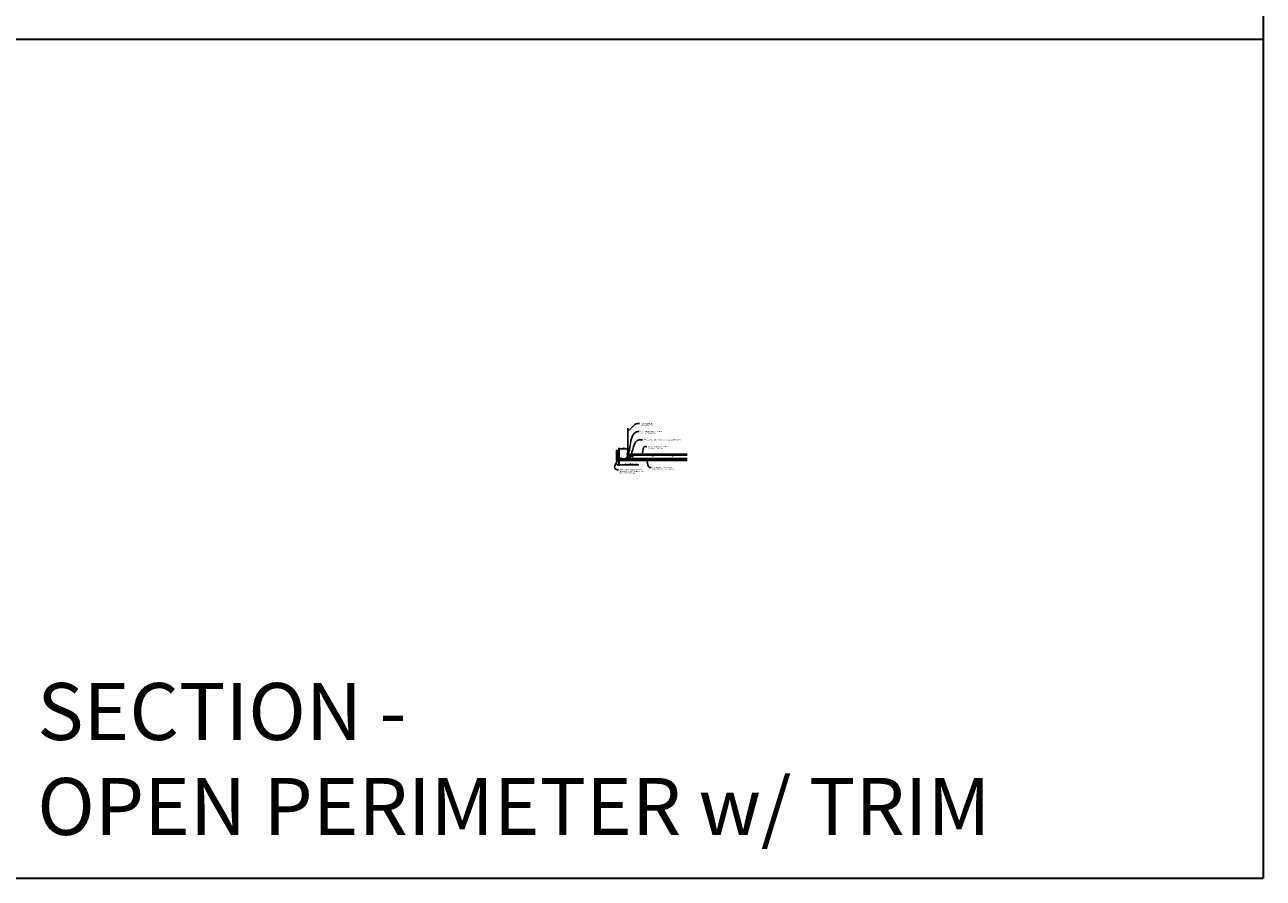
# Model space of a CAD drawing. Units: inches. Extents: x 0 to 3506, y 0 to 1152.
# Drawn here: x 1302 to 1728, y 0 to 294 of the extents above; entities that cross this region are included whole.
import ezdxf
from ezdxf import colors
from ezdxf.entities.mleader import LeaderData, LeaderLine
from ezdxf.enums import TextEntityAlignment as Align
from ezdxf.math import Vec2, Vec3

# ---------------------------------------------------------------- set-up
doc = ezdxf.new("R2010")
doc.units = ezdxf.units.IN
doc.header["$MEASUREMENT"] = 0
doc.header["$PDMODE"] = 3
doc.header["$PDSIZE"] = 0.15625
doc.layers.get('0').update_dxf_attribs({"lineweight": 25})
for name, color, linetype, lineweight in [('Z-ANNO-DIMS', 1, 'Continuous', 25), ('Z-ANNO-NOTE', 7, 'Continuous', 35), ('Z-CLNG-SUSP', 3, 'Continuous', 18), ('Z-CLNG-TEES', 3, 'Continuous', 18), ('Z-CLNG-WOOD', 5, 'Continuous', 25), ('Z-CLNG-WOOD-PATT', 2, 'Continuous', 15)]:
    doc.layers.add(name, color=color, linetype=linetype, lineweight=lineweight)
doc.layers.add('Z-ANNO-NPLT', color=252, linetype='Continuous', lineweight=35, plot=False)
doc.layers.add('Z-ANNO-RDME', color=252, linetype='Continuous', lineweight=35, plot=False)
doc.styles.add('1-4', font='ARIAL.TTF', dxfattribs={"height": 0.375})
doc.styles.get("Standard").update_dxf_attribs({"font": 'ARIAL.TTF', "height": 0.09375})
doc.dimstyles.new('1-4', dxfattribs={"dimscale": 4, "dimtxt": 0.375, "dimasz": 0.125, "dimexe": 0.09375, "dimexo": 0.0625, "dimgap": 0.0625, "dimtad": 1, "dimtoh": 1, "dimdec": 4, "dimzin": 3, "dimdsep": 46, "dimlunit": 5, "dimtxsty": '1-4', "dimblk": 'ARCHTICK', "dimcen": 0, "dimdle": 0.09375, "dimclrd": 256, "dimclre": 256, "dimclrt": 256, "dimadec": 1, "dimazin": 0, "dimtfac": 1, "dimtdec": 4, "dimtofl": 0, "dimtmove": 0, "dimatfit": 3, "dimfxl": 0, "dimfrac": 2, "dimtolj": 1, "dimtzin": 0, "dimlwd": -1, "dimlwe": -1, "dimarcsym": 0})

# ---------------------------------------------------------------- blocks, each defined once
blk = doc.blocks.new('_ARCHTICK')
at = {"color": 0, "linetype": 'ByBlock', "const_width": 0.15}
blk.add_lwpolyline([(-0.5, -0.5), (0.5, 0.5)], dxfattribs=at)
blk = doc.blocks.new('*D151')
at = {"layer": 'Defpoints', "color": 0}
for p in [(1505.98, 143.81), (1506.23, 143.81), (1506.23, 142.35)]:
    blk.add_point(p, dxfattribs=at)
at = {"layer": 'Z-ANNO-DIMS'}
for p, q in [((1505.98, 142.35), (1505.48, 142.35)), ((1505.98, 143.56), (1505.98, 141.98)), ((1506.23, 143.56), (1506.23, 141.98)), ((1506.23, 142.35), (1513.02, 142.35))]:
    blk.add_line(p, q, dxfattribs=at)
at = {"layer": 'Z-ANNO-DIMS', "xscale": 0.5, "yscale": 0.5, "zscale": 0.5}
blk.add_blockref('_ARCHTICK', (1505.98, 142.35), dxfattribs=at)
at = {"layer": 'Z-ANNO-DIMS', "xscale": 0.5, "yscale": 0.5, "zscale": 0.5, "rotation": 180}
blk.add_blockref('_ARCHTICK', (1506.23, 142.35), dxfattribs=at)
at = {"layer": 'Z-ANNO-DIMS', "insert": (1510.13, 142.8), "char_height": 0.375, "attachment_point": 5, "style": '1-4'}
blk.add_mtext('\\A1;1/4" EXPANSION GAP', dxfattribs=at)
blk = doc.blocks.new('*D152')
at = {"layer": 'Defpoints', "color": 0}
for p in [(1509.23, 147.81), (1509.23, 146.1), (1506.23, 144.43)]:
    blk.add_point(p, dxfattribs=at)
at = {"layer": 'Z-ANNO-DIMS'}
for p, q in [((1505.86, 147.81), (1509.61, 147.81)), ((1506.23, 144.68), (1506.23, 148.18)), ((1509.23, 146.35), (1509.23, 148.18))]:
    blk.add_line(p, q, dxfattribs=at)
at = {"layer": 'Z-ANNO-DIMS', "xscale": 0.5, "yscale": 0.5, "zscale": 0.5, "rotation": 180}
blk.add_blockref('_ARCHTICK', (1506.23, 147.81), dxfattribs=at)
at = {"layer": 'Z-ANNO-DIMS', "xscale": 0.5, "yscale": 0.5, "zscale": 0.5}
blk.add_blockref('_ARCHTICK', (1509.23, 147.81), dxfattribs=at)
at = {"layer": 'Z-ANNO-DIMS', "insert": (1507.73, 148.25), "char_height": 0.375, "attachment_point": 5, "style": '1-4'}
blk.add_mtext('\\A1;3" MAX', dxfattribs=at)

msp = doc.modelspace()

# ---------------------------------------------------------------- hatches: boundary and pattern name
at = {"layer": 'Z-CLNG-WOOD-PATT'}
h = msp.add_hatch(dxfattribs=at)
h.set_pattern_fill('ENDGRAIN', color=256, scale=1.5, angle=90, style=0)
h.set_pattern_definition([(90, (1506.2329, 144.3838), (-1.5, 1.5), [0.075, -1.425]), (90, (1506.0829, 143.3338), (-1.5, 1.5), [0.15, -1.35]), (90, (1506.0079, 144.3088), (-1.5, 1.5), [0.075, -1.425]), (90, (1505.8579, 143.4088), (-1.5, 1.5), [0.075, -1.425]), (90, (1505.7829, 144.3088), (-1.5, 1.5), [0.075, -1.425]), (90, (1505.7079, 143.4838), (-1.5, 1.5), [0.075, -1.425]), (90, (1505.6329, 144.3088), (-1.5, 1.5), [0.075, -1.425]), (90, (1505.4829, 143.4838), (-1.5, 1.5), [0.075, -0.825, 0.075, -0.525]), (90, (1505.3329, 143.4838), (-1.5, 1.5), [0.15, -0.75, 0.075, -0.525]), (90, (1505.1079, 143.4088), (-1.5, 1.5), [0.075, -0.225, 0.075, -0.6, 0.075, -0.45]), (90, (1504.9579, 143.3338), (-1.5, 1.5), [0.075, -0.3, 0.15, -0.975]), (90, (1504.8829, 144.3088), (-1.5, 1.5), [0.075, -1.425]), (90, (1504.8079, 143.3338), (-1.5, 1.5), [0.075, -0.375, 0.075, -0.975]), (135, (1506.2329, 143.1838), (-1.5, -4e-16), [0.21213, -1.9092]), (135, (1506.2329, 144.4588), (-1.5, -4e-16), [0.42426, -1.69706]), (135, (1505.4829, 144.4588), (-1.5, -4e-16), [0.10607, -2.01526]), (135, (1505.3329, 143.1838), (-1.5, -4e-16), [0.3182, -1.80312]), (135, (1505.3329, 144.4588), (-1.5, -4e-16), [0.53033, -1.591]), (135, (1505.1079, 144.4588), (-1.5, -4e-16), [0.3182, -1.80312]), (45, (1504.9579, 144.1588), (-2e-16, 1.5), [0.10607, -2.01526]), (45, (1506.1579, 143.6338), (-2e-16, 1.5), [0.21213, -1.9092]), (45, (1505.5579, 143.7088), (-2e-16, 1.5), [0.21213, -1.9092]), (45, (1505.8579, 144.1588), (-2e-16, 1.5), [0.21213, -1.9092]), (45, (1505.2579, 144.0838), (-2e-16, 1.5), [0.21213, -1.9092]), (45, (1505.1079, 144.1588), (-2e-16, 1.5), [0.3182, -1.80312]), (45, (1506.0079, 143.7838), (-2e-16, 1.5), [0.3182, -1.80312]), (45, (1505.9329, 144.0088), (-2e-16, 1.5), [0.3182, -1.80312]), (45, (1505.4079, 143.7838), (-2e-16, 1.5), [0.3182, -1.80312]), (45, (1505.3329, 143.9338), (-2e-16, 1.5), [0.3182, -1.80312]), (116.565, (1505.93286, 143.25875), (-6e-10, 1.5), [0.1677, -3.1864]), (116.565, (1506.00786, 144.38375), (-6e-10, 1.5), [0.67082, -2.68328]), (116.565, (1505.78286, 144.38375), (-6e-10, 1.5), [0.67082, -2.68328]), (116.565, (1505.63286, 144.38375), (-6e-10, 1.5), [0.67082, -1.005, 0.33541, -1.34287]), (116.565, (1505.40786, 144.53375), (-6e-10, 1.5), [0.1677, -3.1864]), (116.565, (1504.88286, 143.18375), (-6e-10, 1.5), [0.1677, -3.1864]), (116.565, (1504.88286, 144.38375), (-6e-10, 1.5), [0.3354, -3.0187]), (63.435, (1506.23286, 144.00875), (6e-10, 1.5), [0.3354, -3.0187]), (63.435, (1505.85786, 143.48375), (6e-10, 1.5), [0.3354, -3.0187]), (63.435, (1506.08286, 143.48375), (6e-10, 1.5), [0.1677, -3.1864]), (63.435, (1505.70786, 143.55875), (6e-10, 1.5), [0.5031, -2.851]), (63.435, (1505.70786, 143.85875), (6e-10, 1.5), [0.3354, -3.0187]), (63.435, (1505.63286, 144.00875), (6e-10, 1.5), [0.3354, -3.0187]), (63.435, (1505.48286, 143.55875), (6e-10, 1.5), [0.1677, -3.1864]), (63.435, (1505.33286, 143.63375), (6e-10, 1.5), [0.1677, -3.1864]), (63.435, (1505.03286, 144.23375), (6e-10, 1.5), [0.1677, -3.1864]), (63.435, (1505.55786, 144.15875), (6e-10, 1.5), [0.1677, -3.1864]), (63.435, (1505.10786, 143.48375), (6e-10, 1.5), [0.5031, -2.851]), (63.435, (1504.95786, 143.40875), (6e-10, 1.5), [0.3354, -3.0187]), (63.435, (1505.40786, 144.23375), (6e-10, 1.5), [0.1677, -1.5093, 0.1677, -1.5094]), (63.435, (1505.10786, 143.78375), (6e-10, 1.5), [0.3354, -3.0187]), (63.435, (1504.95786, 143.85875), (6e-10, 1.5), [0.3354, -3.0187]), (63.435, (1504.80786, 143.40875), (6e-10, 1.5), [0.3354, -3.0187]), (63.435, (1504.80786, 143.85875), (6e-10, 1.5), [0.3354, -3.0187])])
h.paths.add_polyline_path([(1505.35786, 143.80875), (1505.98286, 143.80875), (1505.98286, 147.30875), (1505.35786, 147.30875)])

# ---------------------------------------------------------------- linework, layer by layer
at = {"layer": 'Z-ANNO-NPLT'}
for p, q in [((1728, 1152), (1728, 0)), ((1728, 288.80556), (0, 288.80556)), ((0, 0), (1728, 0))]:
    msp.add_line(p, q, dxfattribs=at)
at = {"layer": 'Z-CLNG-SUSP'}
for p, q in [((1505.47229, 145.63479), (1505.42036, 145.58286)), ((1505.47229, 145.55721), (1505.42036, 145.58286)), ((1505.47229, 145.53093), (1505.42036, 145.58286)), ((1505.47229, 145.63479), (1505.47229, 145.55721)), ((1506.04536, 145.63479), (1505.47229, 145.63479)), ((1506.04536, 145.53093), (1505.47229, 145.53093)), ((1505.56098, 145.50086), (1505.52973, 145.66486)), ((1505.62348, 145.50086), (1505.59223, 145.66486)), ((1505.68598, 145.50086), (1505.65473, 145.66486)), ((1505.74848, 145.50086), (1505.71723, 145.66486)), ((1505.81098, 145.50086), (1505.77973, 145.66486)), ((1505.87348, 145.50086), (1505.84223, 145.66486)), ((1505.93598, 145.50086), (1505.90473, 145.66486)), ((1505.99848, 145.50086), (1505.96723, 145.66486)), ((1506.07856, 145.75686), (1506.04536, 145.75686)), ((1506.04536, 145.75686), (1506.04536, 145.40886)), ((1506.07856, 145.40886), (1506.04536, 145.40886)), ((1506.07856, 145.03185), (1506.04536, 145.03185)), ((1506.04536, 145.03185), (1506.04536, 144.68385)), ((1506.07856, 145.75686), (1506.07856, 145.40886)), ((1506.07856, 145.72719), (1506.16743, 145.72719)), ((1506.07856, 145.65502), (1506.16743, 145.65502)), ((1506.07856, 145.51069), (1506.16743, 145.51069)), ((1506.16743, 145.43852), (1506.07856, 145.43852)), ((1506.07856, 145.03185), (1506.07856, 144.68385)), ((1506.07856, 145.00219), (1506.16743, 145.00219)), ((1506.18636, 145.47132), (1506.18636, 145.69439)), ((1509.15086, 145.061), (1509.31486, 145.09225)), ((1509.15086, 144.9985), (1509.31486, 145.02975)), ((1509.18093, 145.1497), (1509.23286, 145.20163)), ((1509.18093, 144.57663), (1509.18093, 145.1497)), ((1509.20721, 145.1497), (1509.23286, 145.20163)), ((1509.28479, 145.1497), (1509.20721, 145.1497)), ((1509.28479, 145.1497), (1509.23286, 145.20163)), ((1509.28479, 144.57663), (1509.28479, 145.1497)), ((1505.47229, 144.90978), (1505.42036, 144.85785)), ((1505.47229, 144.83221), (1505.42036, 144.85785)), ((1505.47229, 144.80592), (1505.42036, 144.85785)), ((1505.47229, 144.90978), (1505.47229, 144.83221)), ((1506.04536, 144.90978), (1505.47229, 144.90978)), ((1506.04536, 144.80592), (1505.47229, 144.80592)), ((1505.56098, 144.77585), (1505.52973, 144.93985)), ((1505.62348, 144.77585), (1505.59223, 144.93985)), ((1505.68598, 144.77585), (1505.65473, 144.93985)), ((1505.74848, 144.77585), (1505.71723, 144.93985)), ((1505.81098, 144.77585), (1505.77973, 144.93985)), ((1505.87348, 144.77585), (1505.84223, 144.93985)), ((1505.93598, 144.77585), (1505.90473, 144.93985)), ((1505.99848, 144.77585), (1505.96723, 144.93985)), ((1506.07856, 144.68385), (1506.04536, 144.68385)), ((1506.07856, 144.93002), (1506.16743, 144.93002)), ((1506.07856, 144.78569), (1506.16743, 144.78569)), ((1506.16743, 144.71352), (1506.07856, 144.71352)), ((1506.18636, 144.74632), (1506.18636, 144.96939)), ((1506.30296, 144.52945), (1506.65096, 144.52945)), ((1506.30296, 144.52945), (1506.30296, 144.49625)), ((1506.30296, 144.49625), (1506.65096, 144.49625)), ((1506.33262, 144.52945), (1506.33262, 144.61832)), ((1506.5885, 144.63725), (1506.36542, 144.63725)), ((1506.55896, 144.44937), (1506.39496, 144.41812)), ((1506.55896, 144.38687), (1506.39496, 144.35562)), ((1506.55896, 144.32437), (1506.39496, 144.29312)), ((1506.55896, 144.26187), (1506.39496, 144.23062)), ((1506.55896, 144.19937), (1506.39496, 144.16812)), ((1506.55896, 144.13687), (1506.39496, 144.10562)), ((1506.55896, 144.07437), (1506.39496, 144.04312)), ((1506.55896, 144.01187), (1506.39496, 143.98062)), ((1506.40479, 144.52945), (1506.40479, 144.61832)), ((1506.42503, 144.49625), (1506.42503, 143.92318)), ((1506.42503, 143.92318), (1506.47696, 143.87125)), ((1506.42503, 143.92318), (1506.50261, 143.92318)), ((1506.50261, 143.92318), (1506.47696, 143.87125)), ((1506.52889, 143.92318), (1506.47696, 143.87125)), ((1506.52889, 144.49625), (1506.52889, 143.92318)), ((1506.54913, 144.52945), (1506.54913, 144.61832)), ((1506.6213, 144.61832), (1506.6213, 144.52945)), ((1506.65096, 144.52945), (1506.65096, 144.49625)), ((1506.78525, 144.52945), (1507.13325, 144.52945)), ((1506.78525, 144.52945), (1506.78525, 144.49625)), ((1506.78525, 144.49625), (1507.13325, 144.49625)), ((1506.81492, 144.52945), (1506.81492, 144.61832)), ((1507.07079, 144.63725), (1506.84772, 144.63725)), ((1507.04125, 144.44937), (1506.87725, 144.41812)), ((1507.04125, 144.38687), (1506.87725, 144.35562)), ((1507.04125, 144.32437), (1506.87725, 144.29312)), ((1507.04125, 144.26187), (1506.87725, 144.23062)), ((1507.04125, 144.19937), (1506.87725, 144.16812)), ((1507.04125, 144.13687), (1506.87725, 144.10562)), ((1507.04125, 144.07437), (1506.87725, 144.04312)), ((1507.04125, 144.01187), (1506.87725, 143.98062)), ((1506.88708, 144.52945), (1506.88708, 144.61832)), ((1506.90732, 144.49625), (1506.90732, 143.92318)), ((1506.90732, 143.92318), (1506.95925, 143.87125)), ((1506.90732, 143.92318), (1506.9849, 143.92318)), ((1506.9849, 143.92318), (1506.95925, 143.87125)), ((1507.01118, 143.92318), (1506.95925, 143.87125)), ((1507.01118, 144.49625), (1507.01118, 143.92318)), ((1507.03142, 144.52945), (1507.03142, 144.61832)), ((1507.10359, 144.61832), (1507.10359, 144.52945)), ((1507.13325, 144.52945), (1507.13325, 144.49625)), ((1508.23286, 144.57663), (1510.23286, 144.57663)), ((1509.05886, 144.54343), (1509.05886, 144.57663)), ((1509.40686, 144.57663), (1509.05886, 144.57663)), ((1509.40686, 144.54343), (1509.05886, 144.54343)), ((1509.08852, 144.45455), (1509.08852, 144.54343)), ((1509.12132, 144.43563), (1509.3444, 144.43563)), ((1509.15086, 144.936), (1509.31486, 144.96725)), ((1509.15086, 144.8735), (1509.31486, 144.90475)), ((1509.15086, 144.811), (1509.31486, 144.84225)), ((1509.15086, 144.7485), (1509.31486, 144.77975)), ((1509.15086, 144.686), (1509.31486, 144.71725)), ((1509.15086, 144.6235), (1509.31486, 144.65475)), ((1509.16069, 144.54343), (1509.16069, 144.45455)), ((1509.30503, 144.54343), (1509.30503, 144.45455)), ((1509.3772, 144.54343), (1509.3772, 144.45455)), ((1509.40686, 144.54343), (1509.40686, 144.57663))]:
    msp.add_line(p, q, dxfattribs=at)
at = {"layer": 'Z-CLNG-SUSP', "flags": 128}
for points in [[(1505.57661, 145.53093), (1505.57579, 145.53094), (1505.57486, 145.531), (1505.57383, 145.53109), (1505.57269, 145.53121), (1505.57144, 145.53138), (1505.57009, 145.53157), (1505.56863, 145.53181), (1505.56707, 145.53208), (1505.56541, 145.53238), (1505.56365, 145.53272), (1505.56179, 145.53309), (1505.55983, 145.5335), (1505.55777, 145.53394), (1505.55562, 145.53442), (1505.55338, 145.53493), (1505.55104, 145.53548), (1505.54861, 145.53605), (1505.54609, 145.53666), (1505.54349, 145.5373), (1505.5408, 145.53797), (1505.53802, 145.53868), (1505.53517, 145.53941), (1505.53223, 145.54018), (1505.52922, 145.54097), (1505.52613, 145.5418), (1505.52297, 145.54265), (1505.51973, 145.54353), (1505.51643, 145.54444), (1505.51306, 145.54537), (1505.50962, 145.54633), (1505.50613, 145.54732), (1505.50257, 145.54833), (1505.49896, 145.54936), (1505.49529, 145.55042), (1505.49157, 145.5515), (1505.48781, 145.5526), (1505.48399, 145.55372), (1505.48013, 145.55486), (1505.47623, 145.55603), (1505.47229, 145.55721)], [(1509.18093, 145.04538), (1509.18095, 145.0462), (1509.181, 145.04712), (1509.18109, 145.04816), (1509.18122, 145.0493), (1509.18138, 145.05055), (1509.18158, 145.0519), (1509.18181, 145.05335), (1509.18208, 145.05491), (1509.18238, 145.05657), (1509.18272, 145.05833), (1509.1831, 145.0602), (1509.1835, 145.06215), (1509.18395, 145.06421), (1509.18442, 145.06636), (1509.18493, 145.06861), (1509.18548, 145.07095), (1509.18605, 145.07337), (1509.18666, 145.07589), (1509.18731, 145.0785), (1509.18798, 145.08119), (1509.18868, 145.08396), (1509.18942, 145.08682), (1509.19018, 145.08975), (1509.19098, 145.09277), (1509.1918, 145.09586), (1509.19265, 145.09902), (1509.19353, 145.10225), (1509.19444, 145.10556), (1509.19537, 145.10893), (1509.19633, 145.11236), (1509.19732, 145.11586), (1509.19833, 145.11941), (1509.19936, 145.12302), (1509.20042, 145.12669), (1509.2015, 145.13041), (1509.2026, 145.13418), (1509.20372, 145.13799), (1509.20487, 145.14185), (1509.20603, 145.14576), (1509.20721, 145.1497)], [(1505.57661, 144.80592), (1505.57579, 144.80594), (1505.57486, 144.806), (1505.57383, 144.80609), (1505.57269, 144.80621), (1505.57144, 144.80637), (1505.57009, 144.80657), (1505.56863, 144.80681), (1505.56707, 144.80707), (1505.56541, 144.80738), (1505.56365, 144.80772), (1505.56179, 144.80809), (1505.55983, 144.8085), (1505.55777, 144.80894), (1505.55562, 144.80942), (1505.55338, 144.80993), (1505.55104, 144.81047), (1505.54861, 144.81105), (1505.54609, 144.81166), (1505.54349, 144.8123), (1505.5408, 144.81297), (1505.53802, 144.81368), (1505.53517, 144.81441), (1505.53223, 144.81518), (1505.52922, 144.81597), (1505.52613, 144.81679), (1505.52297, 144.81765), (1505.51973, 144.81853), (1505.51643, 144.81943), (1505.51306, 144.82037), (1505.50962, 144.82133), (1505.50613, 144.82231), (1505.50257, 144.82332), (1505.49896, 144.82436), (1505.49529, 144.82542), (1505.49157, 144.8265), (1505.48781, 144.8276), (1505.48399, 144.82872), (1505.48013, 144.82986), (1505.47623, 144.83102), (1505.47229, 144.83221)], [(1506.52889, 144.0275), (1506.52887, 144.02668), (1506.52882, 144.02575), (1506.52873, 144.02472), (1506.5286, 144.02358), (1506.52844, 144.02233), (1506.52824, 144.02098), (1506.52801, 144.01952), (1506.52774, 144.01796), (1506.52744, 144.0163), (1506.5271, 144.01454), (1506.52673, 144.01268), (1506.52632, 144.01072), (1506.52587, 144.00866), (1506.5254, 144.00651), (1506.52489, 144.00427), (1506.52434, 144.00193), (1506.52377, 143.9995), (1506.52316, 143.99698), (1506.52252, 143.99438), (1506.52184, 143.99169), (1506.52114, 143.98891), (1506.5204, 143.98606), (1506.51964, 143.98312), (1506.51885, 143.98011), (1506.51802, 143.97702), (1506.51717, 143.97386), (1506.51629, 143.97062), (1506.51538, 143.96732), (1506.51445, 143.96395), (1506.51349, 143.96052), (1506.5125, 143.95702), (1506.51149, 143.95346), (1506.51046, 143.94985), (1506.5094, 143.94618), (1506.50832, 143.94246), (1506.50722, 143.9387), (1506.5061, 143.93488), (1506.50495, 143.93102), (1506.50379, 143.92712), (1506.50261, 143.92318)], [(1507.01118, 144.0275), (1507.01116, 144.02668), (1507.01111, 144.02575), (1507.01102, 144.02472), (1507.01089, 144.02358), (1507.01073, 144.02233), (1507.01053, 144.02098), (1507.0103, 144.01952), (1507.01003, 144.01796), (1507.00973, 144.0163), (1507.00939, 144.01454), (1507.00902, 144.01268), (1507.00861, 144.01072), (1507.00816, 144.00866), (1507.00769, 144.00651), (1507.00718, 144.00427), (1507.00663, 144.00193), (1507.00606, 143.9995), (1507.00545, 143.99698), (1507.00481, 143.99438), (1507.00413, 143.99169), (1507.00343, 143.98891), (1507.0027, 143.98606), (1507.00193, 143.98312), (1507.00114, 143.98011), (1507.00031, 143.97702), (1506.99946, 143.97386), (1506.99858, 143.97062), (1506.99767, 143.96732), (1506.99674, 143.96395), (1506.99578, 143.96052), (1506.99479, 143.95702), (1506.99378, 143.95346), (1506.99275, 143.94985), (1506.99169, 143.94618), (1506.99061, 143.94246), (1506.98951, 143.9387), (1506.98839, 143.93488), (1506.98724, 143.93102), (1506.98608, 143.92712), (1506.9849, 143.92318)]]:
    msp.add_lwpolyline(points, dxfattribs=at)
at = {"layer": 'Z-CLNG-SUSP', "extrusion": (0, 0, -1), "flags": 128}
for points in [[(-1506.16743, 145.72719), (-1506.18129, 145.71002), (-1506.18389, 145.69111), (-1506.18129, 145.6722), (-1506.16743, 145.65502)], [(-1506.16743, 145.65502), (-1506.18129, 145.62067), (-1506.18389, 145.58286), (-1506.18129, 145.54504), (-1506.16743, 145.51069)], [(-1506.16743, 145.51069), (-1506.18129, 145.49351), (-1506.18389, 145.4746), (-1506.18129, 145.4557), (-1506.16743, 145.43852)], [(-1506.16743, 145.00219), (-1506.18129, 144.98501), (-1506.18389, 144.96611), (-1506.18129, 144.9472), (-1506.16743, 144.93002)], [(-1506.16743, 144.93002), (-1506.18129, 144.89567), (-1506.18389, 144.85785), (-1506.18129, 144.82004), (-1506.16743, 144.78569)], [(-1506.16743, 144.78569), (-1506.18129, 144.76851), (-1506.18389, 144.7496), (-1506.18129, 144.73069), (-1506.16743, 144.71352)], [(-1506.33262, 144.61832), (-1506.3498, 144.63218), (-1506.36871, 144.63478), (-1506.38762, 144.63218), (-1506.40479, 144.61832)], [(-1506.40479, 144.61832), (-1506.43915, 144.63218), (-1506.47696, 144.63478), (-1506.51478, 144.63218), (-1506.54913, 144.61832)], [(-1506.54913, 144.61832), (-1506.56631, 144.63218), (-1506.58522, 144.63478), (-1506.60412, 144.63218), (-1506.6213, 144.61832)], [(-1506.81492, 144.61832), (-1506.83209, 144.63218), (-1506.851, 144.63478), (-1506.86991, 144.63218), (-1506.88708, 144.61832)], [(-1506.88708, 144.61832), (-1506.92144, 144.63218), (-1506.95925, 144.63478), (-1506.99707, 144.63218), (-1507.03142, 144.61832)], [(-1507.03142, 144.61832), (-1507.0486, 144.63218), (-1507.06751, 144.63478), (-1507.08641, 144.63218), (-1507.10359, 144.61832)], [(-1509.16069, 144.45455), (-1509.14351, 144.4407), (-1509.12461, 144.4381), (-1509.1057, 144.4407), (-1509.08852, 144.45455)], [(-1509.30503, 144.45455), (-1509.27067, 144.4407), (-1509.23286, 144.4381), (-1509.19504, 144.4407), (-1509.16069, 144.45455)], [(-1509.3772, 144.45455), (-1509.36002, 144.4407), (-1509.34111, 144.4381), (-1509.3222, 144.4407), (-1509.30503, 144.45455)]]:
    msp.add_lwpolyline(points, dxfattribs=at)
at = {"layer": 'Z-CLNG-SUSP'}
msp.add_lwpolyline([(1508.23286, 144.60063), (1510.23286, 144.60063), (1510.23286, 144.29178), (1508.23286, 144.29178)], close=True, dxfattribs=at)
for centre, start, end in [((1506.14847, 145.69439), 0, 59.969892), ((1506.14847, 145.47132), 300.030108, 0), ((1506.14847, 144.96939), 0, 59.969892), ((1506.14847, 144.74632), 300.030108, 0), ((1506.36542, 144.59936), 90, 149.969892), ((1506.5885, 144.59936), 30.030108, 90), ((1506.84772, 144.59936), 90, 149.969892), ((1507.07079, 144.59936), 30.030108, 90), ((1509.12132, 144.47351), 210.030108, 270), ((1509.3444, 144.47351), 270, 329.969892)]:
    msp.add_arc(centre, 0.03789, start, end, dxfattribs=at)
at = {"layer": 'Z-CLNG-TEES'}
for p, q in [((1508.98286, 145.35063), (1509.10786, 145.47563)), ((1508.98286, 144.97563), (1508.98286, 145.35063)), ((1509.18056, 147.7555), (1509.10195, 147.80127)), ((1509.12651, 145.47563), (1509.10786, 145.47563)), ((1509.18056, 147.87495), (1509.15662, 147.8904)), ((1509.21723, 145.41988), (1509.21723, 145.53346)), ((1510.04536, 145.47563), (1509.33921, 145.47563)), ((1509.67036, 145.60063), (1510.10786, 146.10063)), ((1509.67036, 145.47563), (1509.67036, 145.60063)), ((1509.75239, 145.69438), (1529.67557, 145.69438)), ((1510.10786, 146.10063), (1529.67557, 146.10063)), ((1510.10786, 144.91313), (1510.10786, 145.41313)), ((1508.98286, 144.97563), (1509.10786, 144.85063)), ((1509.10786, 144.85063), (1509.21723, 144.85063)), ((1509.24848, 144.85063), (1510.04536, 144.85063)), ((1509.60786, 144.66313), (1509.60786, 144.85063)), ((1509.60786, 144.72563), (1509.73773, 144.72563)), ((1509.60786, 144.66313), (1509.60786, 144.67438)), ((1509.60786, 144.66313), (1509.71185, 144.66313)), ((1509.71185, 144.66313), (1509.77435, 144.60063)), ((1509.73773, 144.72563), (1509.80023, 144.66313)), ((1509.80023, 144.66313), (1529.67557, 144.66313)), ((1509.86273, 144.60063), (1529.67557, 144.60063))]:
    msp.add_line(p, q, dxfattribs=at)
for points in [[(1509.09881, 147.63632), (1509.28516, 147.75217), (1509.28516, 154.92385)], [(1509.18056, 147.68714), (1509.18056, 154.92385)], [(1509.09881, 147.37632), (1509.28516, 147.49217), (1509.28516, 147.629)], [(1509.09881, 147.11632), (1509.28516, 147.23217), (1509.28516, 147.369)], [(1509.09881, 146.85632), (1509.28516, 146.97217), (1509.28516, 147.109)]]:
    msp.add_lwpolyline(points, dxfattribs=at)
msp.add_lwpolyline([(1506.04536, 145.9025), (1506.04536, 144.49625), (1507.20161, 144.49625), (1507.20161, 144.43375), (1505.98286, 144.43375), (1505.98286, 145.9025)], close=True, dxfattribs=at)
for points in [[(1509.65473, 144.65894), (1509.60786, 144.63188), (1509.27973, 144.63188, -0.414213562), (1509.24848, 144.66313), (1509.24848, 145.66313, -0.414213562), (1509.27973, 145.69438), (1509.32661, 145.69438, 0.414213562), (1509.35786, 145.72563), (1509.35786, 146.06938, 0.414213562), (1509.32661, 146.10063), (1509.13911, 146.10063, 0.414213562), (1509.10786, 146.06938), (1509.10786, 145.72563, 0.414213562), (1509.13911, 145.69438), (1509.18598, 145.69438, -0.414213562), (1509.21723, 145.66313), (1509.21723, 144.66313, -0.414213562), (1509.18598, 144.63188), (1508.85786, 144.63188), (1508.81098, 144.65894, 1.303225373), (1508.79536, 144.60063), (1509.67036, 144.60063, 1.303225373)], [(1509.18598, 145.71105), (1509.13911, 145.71105, -0.414213562), (1509.12348, 145.72667), (1509.12348, 146.07042, -0.414213562), (1509.13911, 146.08605), (1509.32661, 146.08605, -0.414213562), (1509.34223, 146.07042), (1509.34223, 145.72667, -0.414213562), (1509.32661, 145.71105), (1509.27973, 145.71105, 0.414213562), (1509.23286, 145.66417, 0.414213562)]]:
    msp.add_lwpolyline(points, format="xyb", close=True, dxfattribs=at)
for points in [[(1509.28516, 146.849), (1509.28516, 146.77838, 0.034909522), (1509.29002, 146.70881), (1509.18056, 146.59018, 0.421221583), (1509.15023, 145.4501, 0.150322581), (1509.21723, 145.41988)], [(1509.28518, 146.77405), (1509.36377, 146.7283, -0.47961221), (1509.3759, 146.64764), (1509.18056, 146.43593, 0.368497477), (1509.20974, 145.5395, 0.077459836), (1509.21723, 145.53346)], [(1509.18056, 147.50214), (1509.10195, 147.5479, -0.579286609), (1509.10254, 147.63864)], [(1509.18056, 147.24214), (1509.10195, 147.2879, -0.579286609), (1509.10254, 147.37864)], [(1509.18056, 146.98214), (1509.10195, 147.0279, -0.579286609), (1509.10254, 147.11864)], [(1509.10254, 146.85864, 0.579286609), (1509.10195, 146.7679), (1509.18056, 146.72214)], [(1509.28516, 147.81406), (1509.36377, 147.7683, -0.565349132), (1509.36507, 147.67868), (1509.18056, 147.56398), (1509.18056, 147.42714)], [(1509.18056, 147.16714), (1509.18056, 147.30398), (1509.36507, 147.41868, 0.565349132), (1509.36377, 147.5083), (1509.28516, 147.55406)], [(1509.28516, 147.29406), (1509.36377, 147.2483, -0.565349132), (1509.36507, 147.15868), (1509.18056, 147.04398), (1509.18056, 146.90714)], [(1509.28516, 147.03406), (1509.36377, 146.9883, -0.565349132), (1509.36507, 146.89868), (1509.18056, 146.78398), (1509.18056, 146.74299, 0.067528088), (1509.19863, 146.60977)], [(1509.24848, 145.53346, 0.077459836), (1509.25598, 145.5395, 0.366440948), (1509.28772, 146.43367, -0.041413731), (1509.24212, 146.50264)], [(1509.24848, 145.41988, 0.150322581), (1509.31548, 145.4501, 0.367662255), (1509.38368, 146.48036, -0.062856539), (1509.32222, 146.58946)]]:
    msp.add_lwpolyline(points, format="xyb", dxfattribs=at)
for centre, radius in [((1509.12826, 147.84646), 0.0523), ((1509.98286, 145.31938), 0.07812), ((1509.98286, 145.00688), 0.07812), ((1510.85786, 145.17875), 0.15625), ((1517.85786, 145.47563), 0.125), ((1524.60786, 145.47563), 0.125)]:
    msp.add_circle(centre, radius, dxfattribs=at)
for centre, start, end in [((1510.04536, 145.41313), 360, 90), ((1510.04536, 144.91313), 270, 0)]:
    msp.add_arc(centre, 0.0625, start, end, dxfattribs=at)
at = {"layer": 'Z-CLNG-WOOD'}
for p, q in [((1506.23286, 144.30835), (1508.23286, 144.30835)), ((1506.23286, 144.05875), (1529.67557, 144.05875)), ((1510.23286, 144.30875), (1529.67557, 144.30875))]:
    msp.add_line(p, q, dxfattribs=at)
msp.add_lwpolyline([(1505.98286, 143.80875), (1505.35786, 143.80875), (1505.35786, 147.30875), (1505.98286, 147.30875)], close=True, dxfattribs=at)
for points in [[(1529.67557, 143.80875), (1506.23221, 143.80875), (1506.23286, 144.43375), (1508.23286, 144.43375)], [(1510.23286, 144.43375), (1529.67557, 144.43375)]]:
    msp.add_lwpolyline(points, dxfattribs=at)

# ---------------------------------------------------------------- texts
at = {"layer": 'Z-ANNO-NPLT'}
msp.add_text('5/8" THICK MEMBERS', height=132, rotation=32.8258798, dxfattribs=at).set_placement((11.24593, 100.01971), align=Align.TOP_LEFT)
at = {"layer": 'Z-ANNO-RDME', "insert": (1305.87531, 8.77695), "char_height": 19.6171111, "width": 412.2269248, "attachment_point": 7}
msp.add_mtext('SECTION -\\POPEN PERIMETER w/ TRIM', dxfattribs=at)

# ---------------------------------------------------------------- dimensions: what is measured, and where the dimension line sits
at = {"layer": 'Z-ANNO-DIMS'}
for base, p1, p2, text, picture, middle in [((1509.23286, 147.80902), (1506.23286, 144.43375), (1509.23286, 146.10063), '<> MAX', '*D152', (1507.73286, 148.25061)), ((1506.23286, 142.35373), (1505.98286, 143.80875), (1506.23286, 143.80875), '<> EXPANSION GAP', '*D151', (1510.12717, 142.79776))]:
    dim = msp.add_linear_dim(base=base, p1=p1, p2=p2, text=text, dimstyle='1-4', override={"dimpost": '"'}, dxfattribs=at)
    dim.commit()
    dim.dimension.update_dxf_attribs({"geometry": picture, "text_midpoint": middle})

# ---------------------------------------------------------------- leaders
at = {"layer": 'Z-ANNO-NOTE'}
ml = msp.add_multileader_mtext('Standard', dxfattribs=at)
ml.set_content('HANGER WIRE (BY \\PSUBCONTRACTOR)', color=256, style='1-4')
ml.set_leader_properties()
ml.build(insert=Vec2(0, 0))
ml.multileader.update_dxf_attribs({"leader_type": 2, "text_right_attachment_type": 3, "dogleg_length": 0.36, "arrow_head_size": 0.375, "scale": 4})
ctx = ml.context
ctx.base_point, ctx.scale, ctx.char_height, ctx.arrow_head_size, ctx.landing_gap_size, ctx.plane_origin = Vec3(1513.18437, 156.53377), 4, 0.375, 0.375, 0.36, Vec3(1511.82947, 156.0471)
ctx.right_attachment = 3
notes = []
notes.append((ctx, [(0, (1, 1, 0), (1511.74437, 156.53377), (1, 0), 1.44, [(0, [(1509.28516, 153.89171), (1512.52972, 156.53377)], 0, [])])]))
ctx.mtext.insert, ctx.mtext.flow_direction = Vec3(1513.54437, 156.77639), 5
ml = msp.add_multileader_mtext('Standard', dxfattribs=at)
ml.set_content('15/16" HD T-BAR MAINRUNNER\\P(BY SUBCONTRACTOR)', color=256, style='1-4')
ml.set_leader_properties()
ml.build(insert=Vec2(0, 0))
ml.multileader.update_dxf_attribs({"leader_type": 2, "text_right_attachment_type": 3, "dogleg_length": 0.36, "arrow_head_size": 0.375, "scale": 4})
ctx = ml.context
ctx.base_point, ctx.scale, ctx.char_height, ctx.arrow_head_size, ctx.landing_gap_size, ctx.plane_origin = Vec3(1513.16714, 153.79653), 4, 0.375, 0.375, 0.36, Vec3(1511.81223, 152.74089)
ctx.right_attachment = 3
notes.append((ctx, [(0, (1, 1, 0), (1511.72714, 153.79653), (1, 0), 1.44, [(0, [(1509.32661, 146.08605), (1512.24465, 153.6647)], 0, [])])]))
ctx.mtext.insert, ctx.mtext.flow_direction = Vec3(1513.52714, 154.03916), 5
ml = msp.add_multileader_mtext('Standard', dxfattribs=at)
ml.set_content('9WOOD Z-CLIP AND FASTENER (BY SUBCONTRACTOR)', color=256, style='1-4')
ml.set_leader_properties()
ml.build(insert=Vec2(0, 0))
ml.multileader.update_dxf_attribs({"leader_type": 2, "text_right_attachment_type": 3, "dogleg_length": 0.36, "arrow_head_size": 0.375, "scale": 4})
ctx = ml.context
ctx.base_point, ctx.scale, ctx.char_height, ctx.arrow_head_size, ctx.landing_gap_size, ctx.plane_origin = Vec3(1514.26958, 150.9318), 4, 0.375, 0.375, 0.36, Vec3(1510.10376, 144.45763)
ctx.right_attachment = 3
notes.append((ctx, [(0, (1, 1, 0), (1512.82958, 150.9318), (1, 0), 1.44, [(0, [(1509.86273, 144.60063), (1513.07838, 150.9318)], 0, [])])]))
ctx.mtext.insert, ctx.mtext.width, ctx.mtext.flow_direction = Vec3(1514.62958, 151.17443), 7.9359657, 5
ml = msp.add_multileader_mtext('Standard', dxfattribs=at)
ml.set_content('15/16" T-BAR CROSSTEE (TYP; \\PBY SUBCONTRACTOR)', color=256, style='1-4')
ml.set_leader_properties()
ml.build(insert=Vec2(0, 0))
ml.multileader.update_dxf_attribs({"leader_type": 2, "text_right_attachment_type": 3, "dogleg_length": 0.36, "arrow_head_size": 0.375, "scale": 4})
ctx = ml.context
ctx.base_point, ctx.scale, ctx.char_height, ctx.arrow_head_size, ctx.landing_gap_size, ctx.plane_origin = Vec3(1515.70867, 148.58453), 4, 0.375, 0.375, 0.36, Vec3(1514.35376, 148.86278)
ctx.right_attachment = 3
notes.append((ctx, [(0, (1, 1, 0), (1514.26867, 148.58453), (1, 0), 1.44, [(0, [(1514.22051, 146.10063), (1514.93242, 148.60083)], 0, [])])]))
ctx.mtext.insert, ctx.mtext.flow_direction = Vec3(1516.06867, 148.82715), 5
ml = msp.add_multileader_mtext('Standard', dxfattribs=at)
ml.set_content('9WOOD MATCHING WOOD TRIM\\P(HARDWARE AND FIELD INSTALLED \\PBY SUBCONTRACTOR)', color=256, style='1-4')
ml.set_leader_properties()
ml.build(insert=Vec2(0, 0))
ml.multileader.update_dxf_attribs({"leader_type": 2, "text_right_attachment_type": 3, "dogleg_length": 0.36, "arrow_head_size": 0.375, "scale": 4})
ctx = ml.context
ctx.base_point, ctx.scale, ctx.char_height, ctx.arrow_head_size, ctx.landing_gap_size, ctx.plane_origin = Vec3(1505.98556, 140.6231), 4, 0.375, 0.375, 0.36, Vec3(1506.35425, 137.68462)
ctx.right_attachment = 3
notes.append((ctx, [(0, (1, 1, 0), (1504.54556, 140.6231), (1, 0), 1.44, [(0, [(1505.62036, 144.11128), (1504.80467, 141.04151)], 0, [])])]))
ctx.mtext.insert, ctx.mtext.flow_direction = Vec3(1506.34556, 140.86572), 5
ml = msp.add_multileader_mtext('Standard', dxfattribs=at)
ml.set_content('9WOOD CONTINUOUS SPLAY\\PLINEAR WOOD CEILING MEMBER', color=256, style='1-4')
ml.set_leader_properties()
ml.build(insert=Vec2(0, 0))
ml.multileader.update_dxf_attribs({"leader_type": 2, "text_right_attachment_type": 3, "dogleg_length": 0.36, "arrow_head_size": 0.375, "scale": 4})
ctx = ml.context
ctx.base_point, ctx.scale, ctx.char_height, ctx.arrow_head_size, ctx.landing_gap_size, ctx.plane_origin = Vec3(1517.30044, 141.45368), 4, 0.375, 0.375, 0.36, Vec3(1515.94553, 140.84201)
ctx.right_attachment = 3
notes.append((ctx, [(0, (1, 1, 0), (1515.86044, 141.45368), (1, 0), 1.44, [(0, [(1515.7605, 143.80875), (1516.63639, 141.44976)], 0, [])])]))
ctx.mtext.insert, ctx.mtext.flow_direction = Vec3(1517.66044, 141.64438), 5
for ctx, leaders in notes:
    for number, flags, end, landing, length, lines in leaders:
        leader = LeaderData()
        leader.index, (leader.has_last_leader_line, leader.has_dogleg_vector, leader.attachment_direction) = number, flags
        leader.last_leader_point, leader.dogleg_vector, leader.dogleg_length = Vec3(end), Vec3(landing), length
        for number, points, colour, breaks in lines:
            line = LeaderLine()
            line.index, line.vertices, line.color, line.breaks = number, Vec3.list(points), colors.encode_raw_color(colour), breaks
            leader.lines.append(line)
        ctx.leaders.append(leader)

doc.saveas('drawing.dxf')
